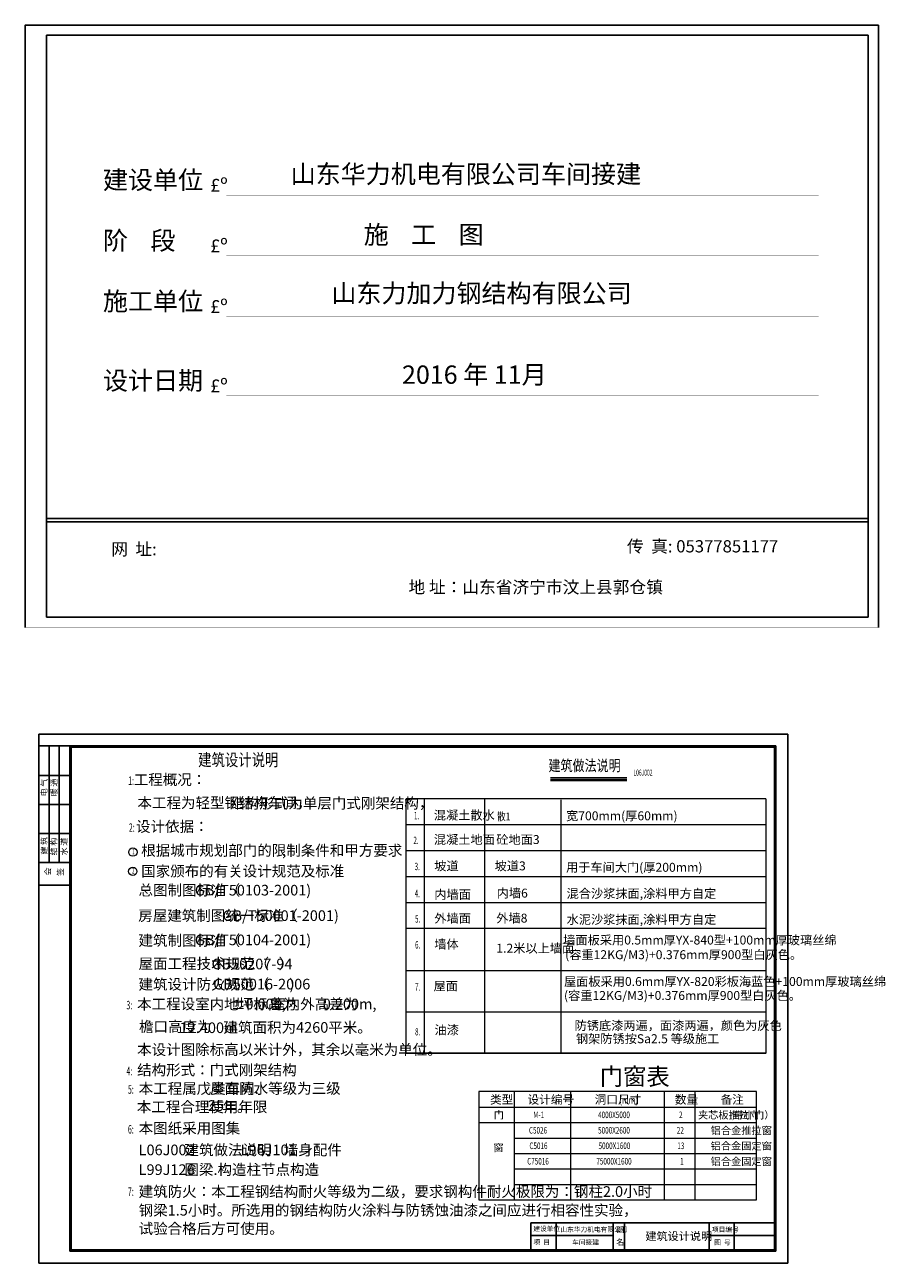
# Model space of a CAD drawing. Extents: x -94042 to 613295, y -398003 to 304806.
# Drawn here: x 164413 to 242214, y 192773 to 304806 of the extents above; entities that cross this region are included whole.
import ezdxf

# ---------------------------------------------------------------- set-up
doc = ezdxf.new("R2010")
doc.units = 0
doc.header["$LTSCALE"] = 1000
doc.header["$MEASUREMENT"] = 0
for name, color, linetype in [('PUB_TAB', 7, 'Continuous'), ('PUB_TEXT', 7, 'Continuous'), ('PUB_WALL', 7, 'Continuous'), ('WALL', 9, 'Continuous')]:
    doc.layers.add(name, color=color, linetype=linetype)
doc.styles.add('-宋体', font='simsun', dxfattribs={"width": 0.8})
doc.styles.add('2', font='txt', dxfattribs={"height": 3.9, "bigfont": 'HZTXT'})
doc.styles.add('4', font='txt', dxfattribs={"height": 4.6, "bigfont": 'HZTXT'})
doc.styles.add('_HZTXT', font='txt.shx', dxfattribs={"width": 0.8, "bigfont": 'hztxt.shx'})
doc.styles.add('_SIMPLEX', font='SIMPLEX.shx', dxfattribs={"width": 0.8})
doc.styles.add('_TCH_DIM', font='SIMPLEX', dxfattribs={"bigfont": 'GBCBIG'})
doc.styles.add('_TCH_WDTABLE', font='SIMPLEX', dxfattribs={"bigfont": 'GBCBIG'})
doc.styles.add('_TXT', font='SIMPLEX.shx', dxfattribs={"width": 0.6})
doc.styles.get("Standard").update_dxf_attribs({"font": 'isocp.shx', "width": 0.707, "bigfont": 'hztxt.shx'})
doc.styles.add('图框', font='txt')

msp = doc.modelspace()

# ---------------------------------------------------------------- linework, layer by layer
at = {"color": 0}
for p, q in [((164437.65, 304781.28), (164437.65, 250286.05)), ((241593.35, 304781.28), (168295.43, 304781.28)), ((240675.92, 303863.85), (166376.21, 303863.85)), ((166376.21, 303863.85), (166376.21, 251203.48)), ((240675.92, 251203.48), (240675.92, 303863.85)), ((166376.21, 251203.48), (240675.92, 251203.48))]:
    msp.add_line(p, q, dxfattribs=at)
for p, q in [((164437.65, 304781.28), (241593.35, 304781.28)), ((240675.92, 260144.92), (166376.21, 260144.92)), ((240675.92, 259845.68), (166376.21, 259845.68)), ((165698.88, 240647.68), (233407.49, 240647.68)), ((165698.88, 192772.91), (165698.88, 240647.68)), ((165698.88, 240647.68), (165698.88, 192772.91)), ((233407.49, 240647.68), (233407.49, 192772.91)), ((168491.58, 239564.8), (165698.88, 239564.8)), ((166610.78, 239507.8), (166610.78, 229020.95)), ((167522.69, 239507.8), (167522.69, 229020.95)), ((232324.61, 239564.8), (168491.58, 239564.8)), ((168491.58, 239564.8), (168491.58, 193855.79)), ((232296.11, 239536.3), (168520.08, 239536.3)), ((168520.08, 239536.3), (168520.08, 193884.29)), ((232267.61, 239507.8), (168548.57, 239507.8)), ((168548.57, 239507.8), (168548.57, 193912.78)), ((232239.11, 239479.3), (168577.07, 239479.3)), ((168577.07, 239479.3), (168577.07, 193941.28)), ((232210.62, 239450.81), (168605.57, 239450.81)), ((168605.57, 239450.81), (168605.57, 193969.78)), ((232210.62, 193969.78), (232210.62, 239450.81)), ((232239.11, 193941.28), (232239.11, 239479.3)), ((232267.61, 193912.78), (232267.61, 239507.8)), ((232296.11, 193884.29), (232296.11, 239536.3)), ((232324.61, 193855.79), (232324.61, 239564.8)), ((168548.57, 236886.09), (165698.88, 236886.09)), ((168548.57, 234264.37), (165698.88, 234264.37)), ((168548.57, 231642.66), (165698.88, 231642.66)), ((168548.57, 229020.95), (165698.88, 229020.95)), ((168548.57, 226969.17), (165698.88, 226969.17)), ((210171.73, 194032.01), (210171.73, 196425.74)), ((210171.73, 196425.74), (232324.61, 196425.74)), ((212451.49, 194032.01), (212451.49, 196425.74)), ((217620.25, 194031.99), (217620.25, 196425.74)), ((218646.15, 194031.99), (218646.15, 196425.74)), ((226283.27, 194032.01), (226283.27, 196425.74)), ((228563.02, 194032.01), (228563.02, 196425.74)), ((210171.73, 195285.87), (217620.25, 195285.87)), ((226283.27, 195285.87), (232220.22, 195285.87)), ((168491.58, 193855.79), (232324.61, 193855.79)), ((168520.08, 193884.29), (232296.11, 193884.29)), ((168548.57, 193912.78), (232267.61, 193912.78)), ((168577.07, 193941.28), (232239.11, 193941.28)), ((168605.57, 193969.78), (232210.62, 193969.78)), ((165698.88, 192772.91), (233407.49, 192772.91)), ((165698.88, 192772.91), (233407.49, 192772.91))]:
    msp.add_line(p, q)
at = {"color": 4}
msp.add_line((241593.35, 250286.05), (241593.35, 304781.28), dxfattribs=at)
at = {"color": 0, "lineweight": 5}
for p, q in [((200566, 211781.44), (200566, 234802.62)), ((206022.99, 211781.44), (206022.99, 234802.62)), ((212924.12, 211781.44), (212924.12, 234678.32)), ((198889.98, 232456.19), (231437.19, 232456.19)), ((198889.98, 230109.76), (231437.19, 230109.76)), ((198889.98, 227763.33), (231437.19, 227763.33)), ((198889.98, 225416.9), (231437.19, 225416.9)), ((198889.98, 223070.48), (231437.19, 223070.48)), ((198889.98, 219251.76), (231437.19, 219251.76)), ((198889.98, 215516.6), (231437.19, 215516.6)), ((198889.98, 211781.44), (231437.19, 211781.44))]:
    msp.add_line(p, q, dxfattribs=at)
at = {"color": 4}
for points, const_width in [([(164437.65, 304781.28), (164437.65, 250286.05), (241597.99, 250286.05), (241597.99, 304781.28), (164437.65, 304781.28)], 48.68), ([(166376.21, 260144.92), (240675.92, 260144.92)], 9.74)]:
    msp.add_lwpolyline(points, dxfattribs=dict(at, const_width=const_width))
at = {"const_width": 28.86, "elevation": 0.39}
for points in [[(182626.29, 289390.5), (236189.3, 289390.5)], [(182626.29, 283905.24), (236189.3, 283905.24)], [(182626.29, 278419.97), (236189.3, 278419.97)], [(182626.29, 271240.44), (236189.3, 271240.44)]]:
    msp.add_lwpolyline(points, dxfattribs=at)
at = {"color": 0, "lineweight": 5, "const_width": 134.08}
for points in [[(198889.98, 234802.62), (231437.19, 234802.62)], [(198889.98, 211781.44), (198889.98, 234802.62)], [(231437.19, 211781.44), (231437.19, 234802.62)], [(198889.98, 211781.44), (231437.19, 211781.44)]]:
    msp.add_lwpolyline(points, dxfattribs=at)
at = {"color": 0, "lineweight": 5}
for centre in [(174187.47, 229963.2, -756.84), (174175.26, 228223.16, -756.84)]:
    msp.add_circle(centre, 377.1, dxfattribs=at)
at = {"layer": 'PUB_TAB', "lineweight": 5}
for p, q in [((230583.08, 208297.17), (205478.65, 208297.17)), ((205478.65, 208297.17), (205478.65, 198497.17)), ((230583.08, 198497.17), (230583.08, 208297.17))]:
    msp.add_line(p, q, dxfattribs=at)
for points in [[(208658.15, 208297.17), (208658.15, 198497.17)], [(213771.65, 208297.17), (213771.65, 198497.17)], [(222218.15, 208297.17), (222218.15, 198497.17)], [(225005.84, 208297.17), (225005.84, 198497.17)], [(205478.65, 206897.17), (230583.08, 206897.17)], [(205478.65, 205497.17), (230583.08, 205497.17)], [(208658.15, 204097.17), (230583.08, 204097.17)], [(208658.15, 202697.17), (230583.08, 202697.17)], [(208658.15, 201297.17), (230583.08, 201297.17)], [(208658.15, 199897.17), (230583.08, 199897.17)], [(205478.65, 198497.17), (230583.08, 198497.17)]]:
    msp.add_lwpolyline(points, dxfattribs=at)
at = {"layer": 'PUB_WALL', "color": 0, "lineweight": 5}
for p, q in [((211934.42, 236526.25, -1858.14), (218857.44, 236526.25, -1858.14)), ((218857.44, 236677.7, -1858.14), (211961.74, 236677.96, -1858.14))]:
    msp.add_line(p, q, dxfattribs=at)
at = {"layer": 'WALL', "color": 0, "lineweight": 5}
for p, q in [((211942.14, 236443.68), (218857.44, 236443.68)), ((211961.74, 236677.96, -1858.14), (218857.44, 236677.7, -1858.14))]:
    msp.add_line(p, q, dxfattribs=at)

# ---------------------------------------------------------------- texts
for s, height, style, p in [('建设单位', 1659.257, '-宋体', (171480.67, 289937.96, -2.03)), ('山东华力机电有限公司车间接建', 1659.2575, '-宋体', (188449.19, 290476.03, -3.72)), ('     施    工    图  ', 1659.2575, '-宋体', (192525.6, 284990.77, -3.72)), ('阶    段', 1659.257, '-宋体', (171480.67, 284452.69, -2.03)), ('山东力加力钢结构有限公司', 1659.2575, '-宋体', (192133.12, 279689.12, -3.72)), ('施工单位', 1659.257, '-宋体', (171480.67, 278967.43, -2.03)), ('设计日期', 1659.257, '-宋体', (171480.67, 271787.89, -2.03)), ('2016 年 11月', 1659.257, '-宋体', (198523.63, 272325.96, -3.72)), ('建设单位', 444.551, '2', (210389.69, 195679.36)), ('山东华力机电有限公司', 444.551, '2', (212844.01, 195614.5)), ('图', 524.35, '4', (217904.59, 195553.18)), ('项目编号', 444.551, '2', (226544.65, 195607.19)), ('项  目', 444.551, '2', (210420.7, 194476.04)), ('车间接建', 444.551, '2', (213903.22, 194457.89)), ('名', 524.35, '4', (217891.43, 194432.41)), ('建筑设计说明', 737.158, '_TCH_DIM', (220529.47, 194852.56)), ('图  号', 444.551, '2', (226753.47, 194447.2))]:
    msp.add_text(s, height=height, dxfattribs=dict(style=style)).set_placement(p)
at = {"color": 0, "style": '图框'}
for s, height, p in [('网  址:  ', 1107.557, (172227.22, 256814.7, -1.36)), ('传  真: 05377851177 ', 1107.5567, (218860.37, 257072.82, -1.36)), ('地 址：山东省济宁市汶上县郭仓镇', 1107.5567, (199106.88, 253380.13, -1.36))]:
    msp.add_text(s, height=height, dxfattribs=at).set_placement(p)
at = {"color": 0, "lineweight": 5, "style": '-宋体', "width": 0.8}
for s, height, p in [('建筑设计说明', 1106.613, (180093.7, 237756.47, -1830.49)), ('建筑做法说明', 995.951, (211769.13, 237293.34))]:
    msp.add_text(s, height=height, dxfattribs=at).set_placement(p)
at = {"style": '4'}
for s, height, p in [('电 气', 524.373, (166421.9, 235016.89)), ('暖 通', 524.373, (167325.22, 235016.91)), ('建 筑', 524.373, (166422.28, 229747.55)), ('结 构', 524.373, (167288.11, 229672.25)), ('水 道', 524.373, (168230.56, 229671.97)), ('会', 524.37, (166761.15, 227848.03)), ('签', 524.37, (167891.12, 227810.39))]:
    msp.add_text(s, height=height, rotation=90, dxfattribs=at).set_placement(p)
at = {"char_height": 1202.471, "width": 807.6889, "attachment_point": 1, "style": '-宋体'}
for insert in [(181180.02, 290896.16, -0.02), (181180.02, 285410.9, -0.02), (181180.02, 279925.63, -0.02), (181180.02, 272746.1, -0.02)]:
    msp.add_mtext('£º', dxfattribs=dict(at, insert=insert))
at = {"layer": 'PUB_TAB', "style": '_TCH_WDTABLE'}
for s, height, p in [('门窗表', 1543.262, (216406.21, 208890.06)), ('类型', 771.631, (206478.77, 207197.17)), ('设计编号', 771.631, (209874.06, 207197.17)), ('洞口尺寸', 771.631, (215945.78, 207197.17)), ('数量', 771.631, (223195.19, 207197.17)), ('备注', 771.631, (227323.99, 207197.17)), ('门', 675.18, (206817.07, 205855.17)), ('夹芯板推拉门', 675.177, (225284.55, 205847.17)), ('带小门）', 675.177, (228513.49, 205847.17)), ('铝合金推拉窗', 675.177, (226431.61, 204447.17)), ('窗', 675.18, (206776.11, 202888.67)), ('铝合金固定窗', 675.177, (226431.61, 203047.17)), ('铝合金固定窗', 675.177, (226431.61, 201647.17))]:
    msp.add_text(s, height=height, dxfattribs=at).set_placement(p)
at = {"layer": 'PUB_TAB', "style": '_TCH_WDTABLE', "width": 0.705882}
for s, height, p in [('(mm)', 680, (218192.59, 207197.17)), ('M-1', 595, (210392.15, 205899.67)), ('4000X5000', 595, (216254.9, 205899.67)), ('2', 595, (223574.34, 205899.67)), ('(', 595, (228233.49, 205847.17)), ('C5026', 595, (210002.15, 204499.67)), ('5000X2600', 595, (216254.9, 204499.67)), ('22', 595, (223374.34, 204499.67)), ('C5016', 595, (210042.15, 203099.67)), ('5000X1600', 595, (216294.9, 203099.67)), ('13', 595, (223414.34, 203099.67)), ('C75016', 595, (209842.15, 201699.67)), ('75000X1600', 595, (216094.9, 201699.67)), ('1', 595, (223664.34, 201699.67))]:
    msp.add_text(s, height=height, dxfattribs=at).set_placement(p)
at = {"layer": 'PUB_TEXT', "color": 0, "lineweight": 5, "width": 0.6}
for s, height, style, p in [('1:', 769.293, '_TXT', (173761.87, 236038.83, -756.84)), ('L06J002', 544.707, '_TXT', (219449.27, 236884.79, -454.1)), ('1.', 670.408, '_SIMPLEX', (199606.76, 232928.11)), ('2:', 769.293, '_TXT', (173827.8, 231799.08, -756.84)), ('2.', 670.408, '_SIMPLEX', (199561.92, 230695.05)), ('1', 502.81, '_TXT', (174121.22, 229758.17, -756.84)), ('3.', 670.408, '_SIMPLEX', (199672.46, 228329.42)), ('2', 502.81, '_TXT', (174109.01, 228018.13, -756.84)), ('4.', 670.408, '_SIMPLEX', (199672.46, 225885.44)), ('5.', 670.408, '_SIMPLEX', (199706.75, 223585.33)), ('6.', 670.408, '_SIMPLEX', (199706.75, 221238.9)), ('7.', 670.408, '_SIMPLEX', (199706.75, 217420.18)), ('3:', 769.293, '_TXT', (173604.53, 215739.2, -756.84)), ('8.', 670.408, '_SIMPLEX', (199706.75, 213383.34)), ('4:', 769.293, '_TXT', (173604.53, 209773.06, -756.84)), ('5:', 769.293, '_TXT', (173742.24, 208105.8, -756.84)), ('6:', 769.293, '_TXT', (173742.24, 204502, -756.84)), ('7:', 769.293, '_TXT', (173742.24, 198868, -756.84))]:
    msp.add_text(s, height=height, dxfattribs=dict(at, style=style)).set_placement(p)
at = {"layer": 'PUB_TEXT', "color": 0, "lineweight": 5}
for s, height, p in [('工程概况：', 961.617, (174267.64, 236038.83, -756.84)), ('本工程为轻型钢结构车间，', 961.6168, (174605.51, 233946.36, -756.84)), ('结构形式为单层门式刚架结构，', 961.6168, (182992.77, 233910.7, -756.84)), ('混凝土散水', 807.758, (201401.26, 232902.32)), ('宽700mm(厚60mm)', 807.7581, (213354.11, 232841.93)), ('设计依据：', 961.617, (174472.57, 231799.08, -756.84)), ('混凝土地面', 807.758, (201404.44, 230695.05)), ('砼地面3', 807.758, (207048, 230695.05)), ('根据城市规划部门的限制条件和甲方要求', 961.6168, (174938.32, 229637.31, -756.84)), (',', 961.62, (187672.02, 229637.31, -756.84)), ('国家颁布的有关设计规范及标准', 961.6168, (174938.32, 227763.88, -756.84)), ('坡道', 807.758, (201438.2, 228312.14)), ('坡道3', 807.758, (206895.19, 228312.14)), ('用于车间大门(厚200mm)', 807.7581, (213354.11, 228185.22)), ('总图制图标准（', 961.617, (174697.9, 226039.42, -756.84)), ('GB/T50103-2001)', 961.6168, (179793.94, 226039.42, -756.84)), ('内墙面', 807.758, (201443.91, 225733.33)), ('内墙6', 807.758, (207082.04, 225850.75)), ('混合沙浆抹面,涂料甲方自定', 807.7581, (213405.1, 225812.31)), ('房屋建筑制图统一标准（', 961.6168, (174673.63, 223740.14, -756.84)), ('GB/T50001-2001)', 961.6168, (182296.68, 223736.41, -756.84)), ('外墙面', 807.758, (201443.91, 223575.2)), ('外墙8', 807.758, (207049.08, 223589.92)), ('水泥沙浆抹面,涂料甲方自定', 807.7581, (213405.1, 223465.88)), ('建筑制图标准（', 961.617, (174697.9, 221491.55, -756.84)), ('GB/T50104-2001)', 961.6168, (179793.94, 221543.37, -756.84)), ('墙体', 807.758, (201443.91, 221228.77)), ('墙面板采用0.5mm厚YX-840型+100mm厚玻璃丝绵', 807.7581, (213101.42, 221605.28)), ('1.2米以上墙面', 807.758, (207049.08, 220863.92)), ('(容重12KG/M3)+0.376mm厚900型白灰色。', 807.7581, (213271.77, 220280.03)), ('屋面工程技术规范（', 961.617, (174697.9, 219391.42, -756.84)), ('GB50207-94', 961.617, (181302.87, 219361.81, -756.84)), ('）', 961.62, (187369.62, 219391.42, -756.84)), ('建筑设计防火规范（', 961.617, (174697.9, 217523.92, -756.84)), ('GB50016-2006', 961.6168, (181453.53, 217541.42, -756.84)), (')', 961.62, (188343.87, 217523.92, -756.84)), ('屋面板采用0.6mm厚YX-820彩板海蓝色+100mm厚玻璃丝绵', 807.7581, (213168.84, 217855.74)), ('屋面', 807.758, (201375.89, 217444.14)), ('(容重12KG/M3)+0.376mm厚900型白灰色。', 807.7581, (213168.84, 216589.61)), ('本工程设室内地坪标高为', 961.6168, (174572.21, 215739.2, -756.84)), ('%%p0.000,', 961.617, (183055.98, 215739.2, -756.84)), ('室内外高差为', 961.617, (186695.91, 215739.2, -756.84)), ('0.200m,', 961.617, (191358.41, 215739.2, -756.84)), ('檐口高度为', 961.617, (174739.27, 213693.65, -756.84)), ('建筑面积为4260平米。', 961.6168, (182385.77, 213625.65, -756.84)), ('油漆', 807.758, (201461.09, 213474.34)), ('防锈底漆两遍，面漆两遍，颜色为灰色', 807.7581, (214127.63, 213872.59)), ('钢架防锈按Sa2.5 等级施工', 807.7581, (214246.94, 212678.84)), ('本设计图除标高以米计外，其余以毫米为单位。', 961.6168, (174572.21, 211614.17, -756.84)), ('结构形式：门式刚架结构', 961.6168, (174572.21, 209773.06, -756.84)), ('本工程属戊类车间.', 961.617, (174709.92, 208097.1, -756.84)), ('屋面防水等级为三级', 961.617, (181168.92, 208105.8, -756.84)), ('本工程合理使用年限', 961.617, (174543.92, 206435.96, -756.84)), ('25', 961.617, (180971.89, 206557.08, -756.84)), ('年。', 961.617, (182287.84, 206435.96, -756.84)), ('本图纸采用图集', 961.617, (174709.92, 204502, -756.84)), ('L06J002', 961.617, (174709.92, 202542.08, -756.84)), ('建筑做法说明', 961.617, (178850.64, 202542.08, -756.84)), ('L96J101', 961.617, (183934.85, 202542.08, -756.84)), ('墙身配件', 961.617, (187834.92, 202542.08, -756.84)), ('L99J126', 961.617, (174709.92, 200758.08, -756.84)), ('圈梁.构造柱节点构造', 961.617, (178850.64, 200758.08, -756.84)), ('建筑防火：本工程钢结构耐火等级为二级，要求钢构件耐火极限为：钢柱2.0小时', 961.6168, (174709.92, 198778.08, -756.84)), ('钢梁1.5小时。所选用的钢结构防火涂料与防锈蚀油漆之间应进行相容性实验，', 961.6168, (174709.92, 197082.08, -756.84)), ('试验合格后方可使用。', 961.617, (174709.92, 195425.58, -756.84))]:
    msp.add_text(s, height=height, dxfattribs=at).set_placement(p)
at = {"layer": 'PUB_TEXT', "lineweight": 5, "style": '_HZTXT', "width": 0.8}
msp.add_text('散1', height=712.309, dxfattribs=at).set_placement((207116.36, 232833.15))
at = {"layer": 'PUB_TEXT', "lineweight": 5}
msp.add_text('12.400m', height=961.617, dxfattribs=at).set_placement((178424.14, 213595.81, -756.84))

doc.saveas('drawing.dxf')
